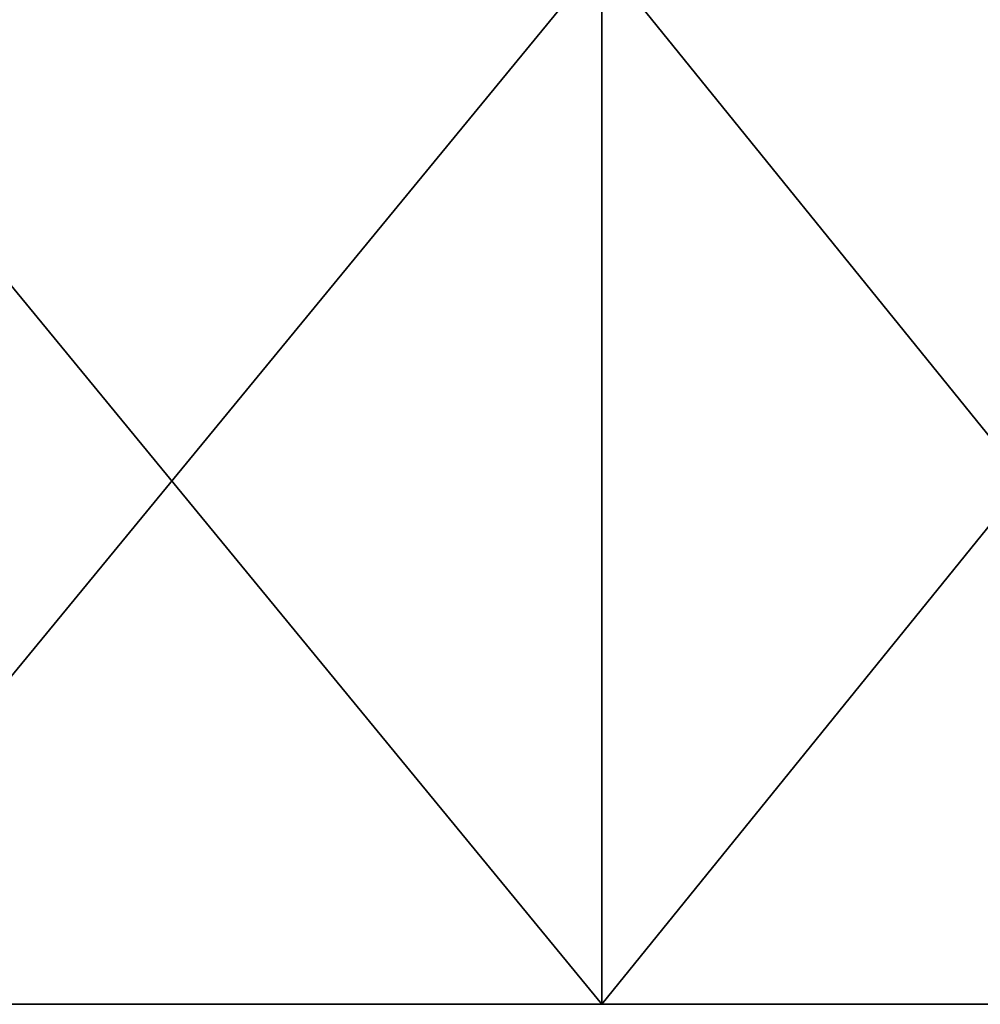
# Model space of a CAD drawing. Extents: x -620 to 620, y 0 to 1371.
# Drawn here: x 6 to 15, y 0 to 9 of the extents above; entities that cross this region are included whole.
import ezdxf

# ---------------------------------------------------------------- set-up
doc = ezdxf.new("R2010")
doc.units = 0
doc.header["$MEASUREMENT"] = 0
doc.layers.add('L5', color=7, linetype='Continuous')

msp = doc.modelspace()

# ---------------------------------------------------------------- linework, layer by layer
at = {"layer": 'L5', "color": 7}
for points in [[(11.35708, 0, 1274.135), (11.35708, 9.2, 1274.135), (3.798688, 9.2, 1274.904)], [(11.35708, 0, 1274.135), (3.798688, 9.2, 1274.904), (3.798688, 0, 1274.904)], [(3.798688, 0, 1125.096), (3.798688, 9.2, 1125.096), (11.35708, 9.2, 1125.865)], [(3.798688, 0, 1125.096), (11.35708, 9.2, 1125.865), (11.35708, 0, 1125.865)], [(18.79894, 0, 1272.606), (18.79894, 9.2, 1272.606), (11.35708, 9.2, 1274.135)], [(18.79894, 0, 1272.606), (11.35708, 9.2, 1274.135), (11.35708, 0, 1274.135)], [(11.35708, 0, 1125.865), (11.35708, 9.2, 1125.865), (18.79894, 9.2, 1127.394)], [(11.35708, 0, 1125.865), (18.79894, 9.2, 1127.394), (18.79894, 0, 1127.394)], [(26.04789, 0, 1270.331), (18.79894, 0, 1272.606), (0, 0, 1200)], [(0, 0, 1200), (18.79894, 0, 1272.606), (11.35708, 0, 1274.135)], [(0, 0, 1200), (11.35708, 0, 1274.135), (3.798688, 0, 1274.904)], [(45.90795, 0, 1259.308), (39.6723, 0, 1263.648), (0, 0, 1200)], [(0, 0, 1200), (39.6723, 0, 1263.648), (33.02956, 0, 1267.335)], [(0, 0, 1200), (33.02956, 0, 1267.335), (26.04789, 0, 1270.331)], [(61.55726, 0, 1242.845), (56.90686, 0, 1248.853), (0, 0, 1200)], [(0, 0, 1200), (56.90686, 0, 1248.853), (51.67252, 0, 1254.359)], [(0, 0, 1200), (51.67252, 0, 1254.359), (45.90795, 0, 1259.308)], [(71.56044, 0, 1222.452), (68.92183, 0, 1229.577), (0, 0, 1200)], [(0, 0, 1200), (68.92183, 0, 1229.577), (65.57599, 0, 1236.398)], [(0, 0, 1200), (65.57599, 0, 1236.398), (61.55726, 0, 1242.845)], [(75, 0, 1200), (74.6152, 0, 1207.588), (0, 0, 1200)], [(0, 0, 1200), (74.6152, 0, 1207.588), (73.46474, 0, 1215.097)], [(0, 0, 1200), (73.46474, 0, 1215.097), (71.56044, 0, 1222.452)], [(71.56044, 0, 1177.548), (73.46474, 0, 1184.903), (0, 0, 1200)], [(0, 0, 1200), (73.46474, 0, 1184.903), (74.6152, 0, 1192.412)], [(0, 0, 1200), (74.6152, 0, 1192.412), (75, 0, 1200)], [(61.55726, 0, 1157.155), (65.57599, 0, 1163.602), (0, 0, 1200)], [(0, 0, 1200), (65.57599, 0, 1163.602), (68.92183, 0, 1170.423)], [(0, 0, 1200), (68.92183, 0, 1170.423), (71.56044, 0, 1177.548)], [(45.90795, 0, 1140.692), (51.67252, 0, 1145.64), (0, 0, 1200)], [(0, 0, 1200), (51.67252, 0, 1145.64), (56.90686, 0, 1151.147)], [(0, 0, 1200), (56.90686, 0, 1151.147), (61.55726, 0, 1157.155)], [(26.04789, 0, 1129.669), (33.02956, 0, 1132.665), (0, 0, 1200)], [(0, 0, 1200), (33.02956, 0, 1132.665), (39.6723, 0, 1136.352)], [(0, 0, 1200), (39.6723, 0, 1136.352), (45.90795, 0, 1140.692)], [(3.798688, 0, 1125.096), (11.35708, 0, 1125.865), (0, 0, 1200)], [(0, 0, 1200), (11.35708, 0, 1125.865), (18.79894, 0, 1127.394)], [(0, 0, 1200), (18.79894, 0, 1127.394), (26.04789, 0, 1129.669)]]:
    msp.add_3dface(points, dxfattribs=at)

doc.saveas('drawing.dxf')
